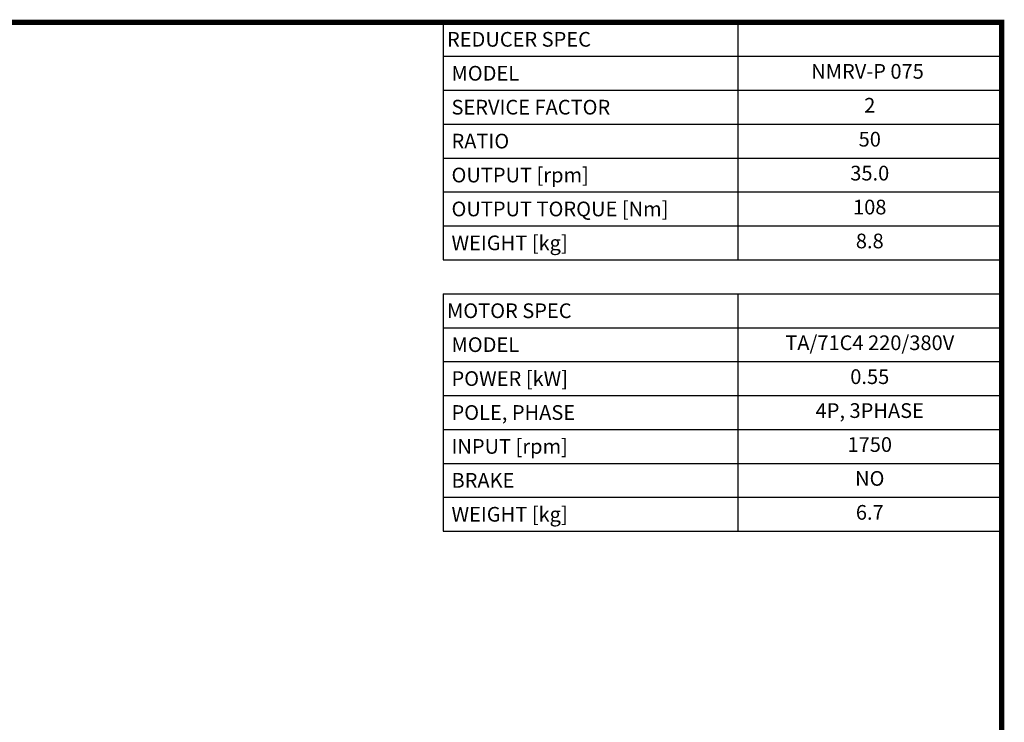
# Model space of a CAD drawing. Extents: x 2505 to 4446, y -302 to 1098.
# Drawn here: x 3654 to 4419, y 517 to 1063 of the extents above; entities that cross this region are included whole.
import ezdxf
from ezdxf.enums import TextEntityAlignment as Align

# ---------------------------------------------------------------- set-up
doc = ezdxf.new("R2010")
doc.units = 0
doc.header["$MEASUREMENT"] = 0
doc.styles.add('XTOOL', font='ARIAL.ttf')

# ---------------------------------------------------------------- blocks, each defined once
blk = doc.blocks.new('GUIDE LINES')
at = {"linetype": 'Continuous', "const_width": 3.98, "flags": 128}
blk.add_lwpolyline([(-1818.25, 1303.15), (-1818.25, 27.41), (-27.41, 27.41), (-27.41, 1303.15)], close=True, dxfattribs=at)
blk = doc.blocks.new('GUIDE LINES1')
at = {"color": 3, "linetype": 'Continuous'}
blk.add_blockref('GUIDE LINES', (0, 0), dxfattribs=at)

msp = doc.modelspace()

# ---------------------------------------------------------------- linework, layer by layer
at = {"color": 4}
for p, q in [((3983.39, 1061.27), (4417.2, 1061.27)), ((3983.39, 1061.27), (3983.39, 876.72)), ((4212.28, 1061.27), (4212.28, 876.72)), ((4417.2, 1061.27), (4417.2, 876.72)), ((3983.39, 1034.9), (4417.2, 1034.9)), ((3983.39, 1008.54), (4417.2, 1008.54)), ((3983.39, 982.18), (4417.2, 982.18)), ((3983.39, 955.81), (4417.2, 955.81)), ((3983.39, 929.45), (4417.2, 929.45)), ((3983.39, 903.08), (4417.2, 903.08)), ((3983.39, 876.72), (4417.2, 876.72)), ((3983.39, 850.36), (4417.2, 850.36)), ((3983.39, 850.36), (3983.39, 665.81)), ((4212.28, 850.36), (4212.28, 665.81)), ((4417.2, 850.36), (4417.2, 665.81)), ((3983.39, 823.99), (4417.2, 823.99)), ((3983.39, 797.63), (4417.2, 797.63)), ((3983.39, 771.26), (4417.2, 771.26)), ((3983.39, 744.9), (4417.2, 744.9)), ((3983.39, 718.53), (4417.2, 718.53)), ((3983.39, 692.17), (4417.2, 692.17)), ((3983.39, 665.81), (4417.2, 665.81))]:
    msp.add_line(p, q, dxfattribs=at)

# ---------------------------------------------------------------- block references
at = {"color": 3, "linetype": 'Continuous', "xscale": 1.046246243328, "yscale": 1.046246243328, "zscale": 1.046246243328}
msp.add_blockref('GUIDE LINES1', (4445.88, -302.15), dxfattribs=at)

# ---------------------------------------------------------------- texts
at = {"color": 7, "linetype": 'Continuous', "style": 'XTOOL'}
for s, height, p in [('REDUCER SPEC', 11.4244, (3986.25, 1048.09)), (' MODEL', 11.424, (3986.25, 1021.72)), (' SERVICE FACTOR', 11.4244, (3986.25, 995.36)), (' RATIO ', 11.424, (3986.25, 968.99)), (' OUTPUT [rpm]', 11.4244, (3986.25, 942.63)), (' OUTPUT TORQUE [Nm]', 11.4244, (3986.25, 916.27)), (' WEIGHT [kg]', 11.4244, (3986.25, 889.9)), ('MOTOR SPEC', 11.424, (3986.25, 837.17)), (' MODEL', 11.424, (3986.25, 810.81)), (' POWER [kW]', 11.4244, (3986.25, 784.44)), (' POLE, PHASE', 11.4244, (3986.25, 758.08)), (' INPUT [rpm]', 11.4244, (3986.25, 731.72)), (' BRAKE', 11.424, (3986.25, 705.35)), (' WEIGHT [kg]', 11.4244, (3986.25, 678.99))]:
    msp.add_text(s, height=height, dxfattribs=at).set_placement(p, align=Align.MIDDLE_LEFT)
for s, height, p in [(' NMRV-P 075  ', 11.4244, (4314.74, 1021.72)), ('2', 11.42, (4314.74, 995.36)), ('50', 11.424, (4314.74, 968.99)), ('35.0', 11.424, (4314.74, 942.63)), ('108', 11.424, (4314.74, 916.27)), ('8.8', 11.424, (4314.74, 889.9)), ('TA/71C4 220/380V', 11.4244, (4314.74, 810.81)), ('0.55', 11.424, (4314.74, 784.44)), ('4P, 3PHASE', 11.424, (4314.74, 758.08)), ('1750', 11.424, (4314.74, 731.72)), ('NO', 11.424, (4314.74, 705.35)), ('6.7', 11.424, (4314.74, 678.99))]:
    msp.add_text(s, height=height, dxfattribs=at).set_placement(p, align=Align.MIDDLE)

doc.saveas('drawing.dxf')
